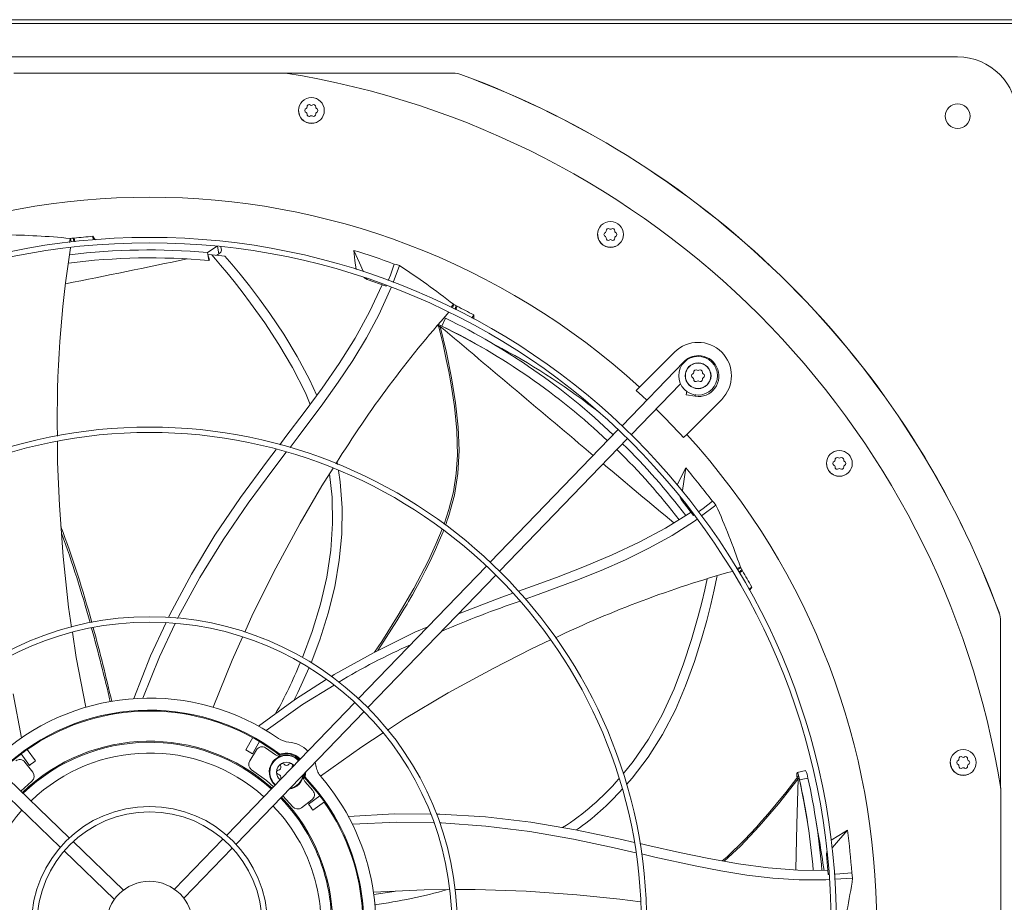
# Model space of a CAD drawing. Units: inches. Extents: x 199 to 445, y -192 to 2.
# Drawn here: x 369 to 381, y -13 to -3 of the extents above; entities that cross this region are included whole.
import ezdxf

# ---------------------------------------------------------------- set-up
doc = ezdxf.new("R2010")
doc.units = ezdxf.units.IN
doc.header["$MEASUREMENT"] = 0
doc.layers.get('0').update_dxf_attribs({"lineweight": 0})

msp = doc.modelspace()

# ---------------------------------------------------------------- linework, layer by layer
at = {"color": 7, "linetype": 'Continuous', "lineweight": 15}
for p, q in [((406.9853, -3.1007), (355.7315, -3.1007)), ((406.9817, -3.1437), (355.7351, -3.1437)), ((361.1767, -3.5368), (380.1314, -3.5368)), ((372.2474, -3.7263), (369.0606, -3.7263)), ((372.2517, -3.727), (374.2169, -3.727)), ((374.2166, -3.7286), (372.2614, -3.7286)), ((374.2169, -3.727), (374.2166, -3.7286)), ((374.3038, -3.7424), (374.3035, -3.744)), ((372.4069, -4.1972), (372.4007, -4.166)), ((372.7039, -4.166), (372.7025, -4.1733)), ((372.4943, -4.3061), (372.4937, -4.3058)), ((372.5523, -4.3177), (372.4943, -4.3061)), ((372.5523, -4.3177), (372.5523, -4.3177)), ((369.9894, -5.6408), (369.9925, -5.6839)), ((370.0103, -5.669), (369.9894, -5.6408)), ((375.9144, -5.6501), (375.9082, -5.6189)), ((376.2114, -5.6189), (376.21, -5.6262)), ((369.7215, -5.6654), (369.7166, -5.7114)), ((369.7215, -5.6654), (369.7273, -5.6648)), ((369.7273, -5.6648), (369.7422, -5.6637)), ((369.7273, -5.6648), (369.736, -5.7059)), ((369.7422, -5.6637), (369.7571, -5.6626)), ((369.7571, -5.6626), (369.7634, -5.6619)), ((369.7655, -5.7025), (369.7571, -5.6626)), ((369.7634, -5.6619), (369.7697, -5.6612)), ((369.7782, -5.7012), (369.7697, -5.6612)), ((369.7697, -5.6612), (369.7732, -5.6774)), ((369.7732, -5.6774), (369.7791, -5.7051)), ((370.0192, -5.6812), (370.0103, -5.669)), ((371.4456, -5.7559), (371.3319, -5.8302)), ((371.4995, -5.8017), (371.4919, -5.7635)), ((376.0018, -5.759), (376.0012, -5.7586)), ((376.0598, -5.7705), (376.0018, -5.759)), ((376.0598, -5.7705), (376.0598, -5.7705)), ((371.3364, -5.8536), (371.3319, -5.8302)), ((371.3575, -5.9186), (371.3364, -5.8536)), ((371.3364, -5.8536), (371.3834, -5.8578)), ((371.3364, -5.8536), (371.3498, -5.9236)), ((371.3834, -5.8578), (371.4277, -5.9082)), ((371.4417, -5.8634), (371.4672, -5.8467)), ((371.4672, -5.8467), (371.4909, -5.8264)), ((371.4909, -5.8264), (371.4998, -5.8043)), ((371.4998, -5.8043), (371.4981, -5.8012)), ((371.5389, -5.8738), (371.6198, -5.9685)), ((373.0491, -5.8055), (373.116, -5.9525)), ((373.0635, -5.924), (373.0491, -5.8055)), ((371.3575, -5.9186), (371.3498, -5.9236)), ((371.4277, -5.9082), (371.4879, -5.9784)), ((371.4879, -5.9784), (371.5614, -6.0667)), ((371.6198, -5.9685), (371.7164, -6.0856)), ((373.076, -6.029), (373.0635, -5.924)), ((373.116, -5.9525), (373.1605, -6.0501)), ((373.4785, -6.097), (373.5248, -5.9656)), ((373.5853, -5.9823), (373.5101, -6.1809)), ((373.5248, -5.9656), (373.5517, -5.973)), ((373.5517, -5.973), (373.5853, -5.9823)), ((371.5614, -6.0667), (371.6461, -6.1714)), ((371.7164, -6.0856), (371.8252, -6.2228)), ((373.1605, -6.0501), (373.1625, -6.0543)), ((373.4539, -6.1603), (373.4785, -6.097)), ((371.6461, -6.1714), (371.7397, -6.291)), ((371.8252, -6.2228), (371.9426, -6.3776)), ((373.1676, -6.1225), (373.205, -6.1477)), ((373.1988, -6.134), (373.205, -6.1477)), ((373.205, -6.1477), (373.4281, -6.2266)), ((373.2338, -6.5281), (373.3834, -6.2095)), ((373.4281, -6.2266), (373.431, -6.2192)), ((371.7397, -6.291), (371.8398, -6.4239)), ((373.4736, -6.2772), (373.3434, -6.5599)), ((373.4877, -6.24), (373.4736, -6.2772)), ((371.8398, -6.4239), (372.0047, -6.6553)), ((371.9426, -6.3776), (372.0652, -6.5477)), ((374.2183, -6.4382), (374.1908, -6.4723)), ((374.2235, -6.4408), (374.2086, -6.48)), ((374.2183, -6.4382), (374.2235, -6.4408)), ((374.2235, -6.4408), (374.2367, -6.4479)), ((374.2352, -6.4932), (374.2498, -6.455)), ((374.2367, -6.4479), (374.2498, -6.455)), ((374.2466, -6.4988), (374.2611, -6.4607)), ((374.2498, -6.455), (374.2555, -6.4578)), ((374.2611, -6.4607), (374.2553, -6.4762)), ((374.2555, -6.4578), (374.2611, -6.4607)), ((372.0652, -6.5477), (372.2279, -6.7895)), ((373.0639, -6.8342), (373.2338, -6.5281)), ((373.3434, -6.5599), (373.1971, -6.8322)), ((374.2553, -6.4762), (374.2459, -6.5013)), ((374.457, -6.5623), (374.4358, -6.6011)), ((374.4593, -6.5973), (374.457, -6.5623)), ((372.0047, -6.6553), (372.1713, -6.9089)), ((374.0457, -6.6999), (374.0292, -6.6899)), ((374.039, -6.6729), (374.0465, -6.7029)), ((374.0396, -6.6749), (374.0468, -6.7038)), ((374.0427, -6.6741), (374.0606, -6.682)), ((374.0553, -6.6992), (374.0635, -6.6968)), ((374.0635, -6.6968), (374.06, -6.6825)), ((374.3115, -6.8097), (374.06, -6.6825)), ((374.0606, -6.682), (374.0829, -6.6926)), ((374.0829, -6.6926), (374.1266, -6.6017)), ((374.1266, -6.6017), (374.1107, -6.5943)), ((374.4603, -6.614), (374.4593, -6.5973)), ((372.2279, -6.7895), (372.3857, -7.0481)), ((374.046, -6.7031), (374.0469, -6.7024)), ((374.0468, -6.7038), (374.046, -6.7031)), ((374.0464, -6.7028), (374.0961, -6.9105)), ((374.0469, -6.7024), (374.0489, -6.7015)), ((374.0489, -6.7015), (374.0518, -6.7004)), ((374.0518, -6.7004), (374.0553, -6.6992)), ((374.5482, -6.9401), (374.3115, -6.8097)), ((372.1713, -6.9089), (372.3303, -7.1782)), ((372.8773, -7.1307), (373.0639, -6.8342)), ((373.1971, -6.8322), (373.0374, -7.0958)), ((374.0961, -6.9105), (374.1348, -7.0856)), ((374.6768, -6.8966), (374.5919, -6.8485)), ((374.7866, -6.9569), (374.6768, -6.8966)), ((376.3999, -7.4093), (376.8105, -6.9987)), ((372.3857, -7.0481), (372.5308, -7.3184)), ((372.6777, -7.4202), (372.8773, -7.1307)), ((373.0374, -7.0958), (372.8668, -7.3523)), ((374.1348, -7.0856), (374.1637, -7.2278)), ((376.9187, -7.1128), (376.1953, -7.8619)), ((372.3303, -7.1782), (372.4823, -7.4768)), ((374.1637, -7.2278), (374.1841, -7.337)), ((372.5308, -7.3184), (372.6148, -7.5059)), ((372.8668, -7.3523), (372.6879, -7.6036)), ((374.1841, -7.337), (374.2008, -7.4344)), ((376.3043, -7.9673), (376.8817, -7.3693)), ((372.4685, -7.7055), (372.6777, -7.4202)), ((372.4823, -7.4768), (372.5373, -7.6116)), ((374.2008, -7.4344), (374.2163, -7.5338)), ((376.3999, -7.4093), (376.3622, -7.4471)), ((376.3622, -7.4471), (376.4342, -7.5135)), ((376.9557, -7.456), (376.9487, -7.5001)), ((376.9487, -7.5001), (377.0538, -7.5167)), ((372.6879, -7.6036), (372.3962, -7.9919)), ((374.2163, -7.5338), (374.2304, -7.6353)), ((376.4342, -7.5135), (376.4853, -7.5616)), ((377.3645, -7.5527), (376.9539, -7.9633)), ((372.2537, -7.989), (372.4685, -7.7055)), ((374.2304, -7.6353), (374.2582, -7.9196)), ((374.2582, -7.9196), (374.2644, -8.2054)), ((376.1514, -7.9074), (374.6502, -9.4618)), ((376.9161, -8.001), (376.9539, -7.9633)), ((369.5735, -8.0465), (369.5761, -8.2906)), ((372.1811, -8.0844), (372.2537, -7.989)), ((372.3962, -7.9919), (372.3016, -8.1153)), ((374.7593, -9.5672), (376.2604, -8.0127)), ((372.0372, -8.2733), (372.1391, -8.1395)), ((372.2583, -8.1719), (372.1003, -8.3781)), ((369.5761, -8.2906), (369.597, -8.7973)), ((371.7208, -8.7022), (372.0372, -8.2733)), ((372.8544, -8.2849), (372.8591, -8.3145)), ((374.2644, -8.2054), (374.2505, -8.4216)), ((372.1003, -8.3781), (371.8102, -8.7688)), ((372.8085, -8.3581), (372.6767, -8.568)), ((372.7652, -8.427), (372.7951, -8.6987)), ((372.8705, -8.3858), (372.8916, -8.519)), ((374.2505, -8.4216), (374.2176, -8.6356)), ((376.89, -8.4626), (376.9419, -8.3551)), ((376.9419, -8.3551), (376.9188, -8.5149)), ((372.8916, -8.519), (372.9133, -8.8244)), ((376.843, -8.5591), (376.89, -8.4626)), ((376.9188, -8.5149), (376.9034, -8.621)), ((372.6767, -8.568), (372.4204, -9.0056)), ((374.2176, -8.6356), (374.1652, -8.8458)), ((376.9034, -8.621), (376.902, -8.6308)), ((371.4214, -9.1448), (371.7208, -8.7022)), ((371.8102, -8.7688), (371.516, -9.1989)), ((372.7951, -8.6987), (372.8011, -9.0096)), ((376.8757, -8.6985), (376.8881, -8.7272)), ((376.8898, -8.7157), (376.8881, -8.7272)), ((376.8881, -8.7272), (377.0331, -8.9142)), ((377.1456, -8.8324), (377.2555, -8.7469)), ((377.2555, -8.7469), (377.2742, -8.7676)), ((377.2742, -8.7676), (377.2974, -8.7937)), ((369.597, -8.7973), (369.6404, -9.3941)), ((372.9133, -8.8244), (372.9091, -9.1314)), ((374.1652, -8.8458), (374.1076, -9.0155)), ((376.7066, -9.0628), (377.0047, -8.8756)), ((377.0922, -8.8713), (377.1456, -8.8324)), ((377.2974, -8.7937), (377.1271, -8.9199)), ((372.4204, -9.0056), (372.1342, -9.5311)), ((377.0441, -8.9814), (376.7817, -9.1488)), ((377.0331, -8.9142), (377.0414, -8.9082)), ((377.0765, -8.9573), (377.0441, -8.9814)), ((372.8011, -9.0096), (372.78, -9.3227)), ((374.0852, -9.0761), (374.0133, -9.2516)), ((376.3982, -9.2285), (376.7066, -9.0628)), ((371.1444, -9.602), (371.4214, -9.1448)), ((371.516, -9.1989), (371.2431, -9.6428)), ((372.9091, -9.1314), (372.8799, -9.44)), ((376.081, -9.377), (376.3982, -9.2285)), ((376.7817, -9.1488), (376.5114, -9.2988)), ((372.78, -9.3227), (372.7325, -9.6379)), ((374.0133, -9.2516), (373.9221, -9.4482)), ((376.5114, -9.2988), (376.2345, -9.4342)), ((369.6404, -9.3941), (369.7053, -9.9887)), ((372.8799, -9.44), (372.8266, -9.7499)), ((373.9221, -9.4482), (373.7537, -9.7706)), ((375.7565, -9.5126), (376.081, -9.377)), ((376.2345, -9.4342), (375.9523, -9.5578)), ((372.1342, -9.5311), (371.8673, -10.0664)), ((374.6063, -9.5073), (373.1051, -11.0619)), ((375.4263, -9.6395), (375.7565, -9.5126)), ((375.9523, -9.5578), (375.666, -9.6724)), ((377.5835, -9.5194), (377.539, -9.5342)), ((377.5865, -9.5244), (377.5527, -9.5493)), ((377.568, -9.5748), (377.6009, -9.5505)), ((377.594, -9.5714), (377.5722, -9.5876)), ((377.5745, -9.5857), (377.6073, -9.5615)), ((377.5835, -9.5194), (377.5865, -9.5244)), ((377.5865, -9.5244), (377.5937, -9.5375)), ((377.5937, -9.5375), (377.6009, -9.5505)), ((377.6073, -9.5615), (377.594, -9.5714)), ((377.6009, -9.5505), (377.6041, -9.556)), ((377.6041, -9.556), (377.6073, -9.5615)), ((370.8923, -10.0739), (371.1444, -9.602)), ((371.2431, -9.6428), (370.9937, -10.1003)), ((372.7325, -9.6379), (372.6596, -9.9551)), ((373.2142, -11.1672), (374.7154, -9.6126)), ((375.0923, -9.7619), (375.4263, -9.6395)), ((375.666, -9.6724), (375.2106, -9.8414)), ((377.1941, -9.6573), (377.1658, -9.7852)), ((377.3081, -9.638), (377.2768, -9.7866)), ((377.3112, -9.622), (377.3081, -9.638)), ((372.8266, -9.7499), (372.75, -10.061)), ((373.7537, -9.7706), (373.5706, -10.0846)), ((374.9818, -9.8021), (375.0923, -9.7619)), ((377.1658, -9.7852), (377.1307, -9.9329)), ((377.2768, -9.7866), (377.2373, -9.9571)), ((377.7172, -9.7529), (377.6797, -9.7733)), ((377.6925, -9.7973), (377.7002, -9.7836)), ((377.7002, -9.7836), (377.7172, -9.7529)), ((374.2769, -10.0667), (374.7565, -9.884)), ((374.7565, -9.884), (374.9154, -9.8262)), ((375.2106, -9.8414), (375.0606, -9.8954)), ((369.7053, -9.9887), (369.7403, -10.2235)), ((372.6596, -9.9551), (372.5621, -10.2742)), ((377.1307, -9.9329), (377.0892, -10.0939)), ((377.2373, -9.9571), (377.1895, -10.1455)), ((370.8752, -10.1108), (370.8923, -10.0739)), ((370.9937, -10.1003), (370.9839, -10.121)), ((371.8673, -10.0664), (371.7702, -10.282)), ((372.75, -10.061), (372.6508, -10.3732)), ((373.5706, -10.0846), (373.3765, -10.3914)), ((377.0892, -10.0939), (377.0112, -10.3672)), ((377.1895, -10.1455), (377.133, -10.3474)), ((380.6208, -10.0594), (380.6192, -10.0597)), ((380.6346, -10.1466), (380.6362, -10.1463)), ((380.6346, -12.1036), (380.6346, -10.1466)), ((380.6362, -10.1463), (380.6362, -12.1116)), ((370.6672, -10.5605), (370.8478, -10.1701)), ((370.9554, -10.1811), (370.7701, -10.5716)), ((372.5621, -10.2742), (372.4463, -10.5812)), ((373.7673, -10.2843), (373.9187, -10.2194)), ((369.7493, -10.2843), (369.7933, -10.5791)), ((371.7437, -10.3408), (371.6222, -10.6106)), ((372.6508, -10.3732), (372.5477, -10.641)), ((373.2871, -10.5192), (373.7673, -10.2843)), ((373.3765, -10.3914), (373.2919, -10.5168)), ((375.3562, -10.3739), (375.1353, -10.4776)), ((377.0112, -10.3672), (376.9167, -10.6555)), ((377.133, -10.3474), (377.0453, -10.6254)), ((375.1353, -10.4776), (374.683, -10.7071)), ((369.7933, -10.5791), (369.9062, -11.163)), ((370.4718, -11.0618), (370.6672, -10.5605)), ((370.7701, -10.5716), (370.5744, -11.0567)), ((371.6222, -10.6106), (371.4015, -11.1629)), ((372.8198, -10.7798), (373.2871, -10.5192)), ((372.5245, -10.6984), (372.3938, -10.9893)), ((374.683, -10.7071), (374.1582, -10.9945)), ((376.9167, -10.6555), (376.8053, -10.9478)), ((377.0453, -10.6254), (376.9415, -10.91)), ((372.3675, -11.0675), (372.7272, -10.8387)), ((372.7871, -10.8006), (372.8198, -10.7798)), ((372.818, -10.9022), (372.4479, -11.1324)), ((376.8053, -10.9478), (376.6666, -11.2528)), ((376.9415, -10.91), (376.8207, -11.192)), ((369.0554, -11.007), (369.153, -11.5208)), ((371.9321, -11.3835), (372.3675, -11.0675)), ((372.3938, -10.9893), (372.3459, -11.0831)), ((374.1582, -10.9945), (373.6442, -11.3005)), ((369.7129, -12.6949), (368.1576, -11.1929)), ((373.0612, -11.1074), (371.5593, -12.6626)), ((372.4479, -11.1324), (372.0211, -11.4347)), ((376.8207, -11.192), (376.6718, -11.4804)), ((368.0522, -11.302), (369.6075, -12.804)), ((371.6683, -12.768), (373.1703, -11.2127)), ((373.6442, -11.3005), (373.445, -11.4301)), ((376.6666, -11.2528), (376.5072, -11.5376)), ((371.8672, -11.5194), (371.7844, -11.6629)), ((373.3924, -11.4643), (373.1438, -11.6259)), ((376.5072, -11.5376), (376.327, -11.7998)), ((376.6718, -11.4804), (376.5027, -11.7484)), ((369.2185, -11.6581), (369.316, -11.7922)), ((371.8286, -11.7924), (371.9079, -11.6631)), ((371.9438, -11.5637), (371.861, -11.7071)), ((372.0142, -11.6393), (372.1309, -11.7209)), ((373.1438, -11.6259), (372.6596, -11.9711)), ((369.1469, -11.71), (369.2444, -11.8442)), ((372.1795, -11.726), (372.1811, -11.7147)), ((376.5027, -11.7484), (376.3142, -11.9956)), ((369.1932, -11.8053), (369.2855, -11.9257)), ((372.3187, -11.8242), (372.3428, -11.8427)), ((372.3264, -11.8611), (372.326, -11.8687)), ((372.3286, -11.8533), (372.3264, -11.8611)), ((372.3428, -11.8427), (372.3464, -11.8475)), ((372.6083, -11.8597), (372.5948, -11.8086)), ((372.6093, -11.8644), (372.6055, -11.8516)), ((376.327, -11.7998), (376.2074, -11.9432)), ((380.0518, -11.8421), (380.0455, -11.8109)), ((380.3488, -11.8109), (380.3474, -11.8182)), ((371.8515, -11.8953), (372.0261, -12.0235)), ((372.1908, -12.0047), (372.1926, -11.9966)), ((372.1913, -12.0081), (372.1908, -12.0047)), ((372.4669, -11.9847), (372.4747, -11.9418)), ((372.4669, -11.9847), (372.478, -11.982)), ((372.4747, -11.9418), (372.4753, -11.9324)), ((372.485, -11.9379), (372.478, -11.982)), ((372.4853, -11.922), (372.485, -11.9379)), ((376.3142, -11.9956), (376.2478, -12.0684)), ((378.247, -11.9931), (378.1156, -12.1614)), ((378.2456, -11.9507), (378.2475, -11.9304)), ((378.2459, -11.9689), (378.2456, -11.9507)), ((378.2488, -11.9908), (378.2459, -11.9689)), ((378.2464, -11.9941), (378.2464, -11.993)), ((378.2464, -11.993), (378.2476, -11.9933)), ((378.2657, -11.9687), (378.2469, -11.9932)), ((378.2476, -11.9933), (378.2495, -11.9942)), ((378.3493, -11.9042), (378.2487, -11.9262)), ((378.2495, -11.9942), (378.2522, -11.9958)), ((378.2499, -11.9267), (378.2502, -11.9262)), ((378.2502, -11.9262), (378.2557, -11.9359)), ((378.2522, -11.9958), (378.2553, -11.9978)), ((378.2553, -11.9978), (378.2623, -12.0027)), ((378.2557, -11.9359), (378.2633, -11.9584)), ((378.2623, -12.0027), (378.2713, -11.991)), ((378.2633, -11.9584), (378.2721, -11.9912)), ((378.3286, -12.267), (378.2713, -11.991)), ((378.2721, -11.9912), (378.2777, -12.0153)), ((378.2777, -12.0153), (378.376, -11.9928)), ((380.1392, -11.951), (380.1386, -11.9507)), ((380.1972, -11.9626), (380.1392, -11.951)), ((380.1972, -11.9626), (380.1972, -11.9626)), ((369.1454, -12.1469), (369.2735, -12.0304)), ((372.0261, -12.0235), (372.1065, -12.0959)), ((372.477, -12.0325), (372.5704, -12.1401)), ((380.6369, -15.3026), (380.6369, -12.1158)), ((372.2163, -12.2006), (372.3328, -12.3287)), ((372.6532, -12.2021), (372.519, -12.2995)), ((378.1156, -12.1614), (378.0028, -12.3008)), ((372.5579, -12.2483), (372.4375, -12.3407)), ((372.7052, -12.2736), (372.571, -12.3711)), ((378.0028, -12.3008), (377.9096, -12.4121)), ((378.3743, -12.5334), (378.3286, -12.267)), ((372.9865, -12.4437), (373.5237, -12.4132)), ((373.5237, -12.4132), (373.9493, -12.4152)), ((374.018, -12.4155), (374.0597, -12.4157)), ((374.0597, -12.4157), (374.5937, -12.4491)), ((374.5937, -12.4491), (375.1247, -12.5111)), ((377.9096, -12.4121), (377.8369, -12.4961)), ((373.5562, -12.5113), (373.0337, -12.5348)), ((373.9886, -12.5177), (373.5562, -12.5113)), ((374.0779, -12.519), (374.0592, -12.5187)), ((374.5977, -12.5557), (374.0779, -12.519)), ((375.1148, -12.6196), (374.5977, -12.5557)), ((375.1247, -12.5111), (375.6517, -12.5995)), ((377.7712, -12.57), (377.7032, -12.6441)), ((377.8369, -12.4961), (377.7712, -12.57)), ((378.4885, -12.6068), (378.4731, -12.5104)), ((375.6283, -12.7085), (375.1148, -12.6196)), ((375.6517, -12.5995), (376.1733, -12.7092)), ((377.7032, -12.6441), (377.6326, -12.7183)), ((378.5098, -12.7302), (378.4885, -12.6068)), ((378.6482, -12.7206), (378.7366, -12.6668)), ((378.8384, -12.6045), (378.7325, -12.7264)), ((378.7366, -12.6668), (378.8384, -12.6045)), ((370.3472, -13.3075), (369.7584, -12.7388)), ((371.5153, -12.7082), (370.9467, -13.297)), ((371.0557, -13.4024), (371.6244, -12.8135)), ((376.1042, -12.8101), (375.6283, -12.7085)), ((376.3572, -12.8682), (376.1042, -12.8101)), ((376.1733, -12.7092), (376.3414, -12.7472)), ((376.4039, -12.7614), (376.5218, -12.7881)), ((376.5218, -12.7881), (376.8689, -12.8656)), ((377.6326, -12.7183), (377.4277, -12.9173)), ((378.6622, -12.8074), (378.6569, -12.8136)), ((378.7325, -12.7264), (378.6622, -12.8074)), ((369.653, -12.8479), (370.2419, -13.4166)), ((376.5784, -12.9189), (376.4231, -12.8833)), ((377.0528, -13.0229), (376.5784, -12.9189)), ((376.8689, -12.8656), (377.2153, -12.9374)), ((377.4277, -12.9173), (377.3706, -12.9649)), ((378.5977, -12.8533), (378.5919, -12.8885)), ((378.6, -12.8791), (378.5919, -12.8885)), ((378.5919, -12.8885), (378.6128, -13.1242)), ((377.3557, -13.0813), (377.0528, -13.0229)), ((377.2153, -12.9374), (377.5616, -12.9987)), ((377.5616, -12.9987), (377.9088, -13.0453)), ((377.9088, -13.0453), (378.2578, -13.0727)), ((377.6599, -13.1299), (377.3557, -13.0813)), ((377.966, -13.1657), (377.6599, -13.1299)), ((378.2578, -13.0727), (378.6098, -13.0764)), ((378.6128, -13.1242), (378.6216, -13.1237)), ((378.6853, -13.12), (378.7517, -13.1162)), ((378.7517, -13.1162), (378.8904, -13.1037)), ((378.8904, -13.1037), (378.8948, -13.1312)), ((378.8948, -13.1312), (378.9003, -13.1657)), ((378.2744, -13.1856), (377.966, -13.1657)), ((378.5857, -13.1866), (378.2744, -13.1856)), ((378.6269, -13.1839), (378.5857, -13.1866)), ((378.9003, -13.1657), (378.6909, -13.1796)), ((373.8747, -13.3027), (373.2807, -13.3313)), ((373.5233, -13.3221), (373.2844, -13.3593)), ((373.5389, -13.3189), (373.5233, -13.3221)), ((374.1749, -13.3011), (373.8747, -13.3027)), ((374.4716, -13.2995), (374.235, -13.3008)), ((375.0694, -13.3199), (374.4716, -13.2995)), ((375.6664, -13.3619), (375.0694, -13.3199)), ((376.1709, -13.4133), (375.6664, -13.3619)), ((376.4123, -13.4454), (376.1709, -13.4133))]:
    msp.add_line(p, q, dxfattribs=at)
at = {"color": 8, "linetype": 'Continuous', "lineweight": 15}
for p, q in [((371.4492, -5.7562), (371.4672, -5.8467)), ((374.1351, -7.0028), (374.0635, -6.6968)), ((374.1956, -7.3016), (374.1351, -7.0028)), ((376.9237, -7.1176), (376.9187, -7.1128)), ((374.2427, -7.5932), (374.1956, -7.3016)), ((377.0569, -7.4971), (377.0538, -7.5167)), ((374.2733, -7.8776), (374.2427, -7.5932)), ((374.2835, -8.154), (374.2733, -7.8776)), ((374.2694, -8.4208), (374.2835, -8.154)), ((374.229, -8.6753), (374.2694, -8.4208)), ((374.1645, -8.9148), (374.229, -8.6753)), ((374.1311, -9.0125), (374.1425, -8.9806)), ((374.1425, -8.9806), (374.1536, -8.948)), ((374.1536, -8.948), (374.1645, -8.9148)), ((374.0521, -9.2131), (374.0965, -9.1044)), ((374.0965, -9.1044), (374.1024, -9.0893)), ((374.1253, -9.0285), (374.1311, -9.0125)), ((374.0084, -9.313), (374.0521, -9.2131)), ((373.945, -9.4484), (374.0084, -9.313)), ((373.8869, -9.5651), (373.945, -9.4484)), ((373.8355, -9.6639), (373.8869, -9.5651)), ((373.7786, -9.7688), (373.8355, -9.6639)), ((373.737, -9.8432), (373.7786, -9.7688)), ((373.6742, -9.9521), (373.6904, -9.9244)), ((373.6904, -9.9244), (373.6975, -9.9121)), ((373.6975, -9.9121), (373.7003, -9.9073)), ((373.7003, -9.9073), (373.7031, -9.9025)), ((373.7031, -9.9024), (373.7032, -9.9022)), ((373.7031, -9.9025), (373.7031, -9.9024)), ((373.7031, -9.9025), (373.7031, -9.9025)), ((373.7031, -9.9025), (373.7031, -9.9025)), ((373.7031, -9.9025), (373.7031, -9.9025)), ((373.7032, -9.9022), (373.7036, -9.9015)), ((373.7036, -9.9015), (373.7052, -9.8987)), ((373.7052, -9.8987), (373.7116, -9.8876)), ((373.7116, -9.8876), (373.737, -9.8432)), ((373.5542, -10.1511), (373.6375, -10.0142)), ((373.6375, -10.0142), (373.6742, -9.9521)), ((373.3682, -10.4414), (373.5542, -10.1511)), ((373.3299, -10.4982), (373.3682, -10.4414)), ((378.0307, -12.2948), (378.2623, -12.0027)), ((378.2623, -12.0027), (378.2475, -12.5395)), ((377.8055, -12.5582), (378.0307, -12.2948)), ((377.5857, -12.7913), (377.8055, -12.5582)), ((378.2475, -12.5395), (378.233, -13.0662)), ((377.3949, -12.9692), (377.5857, -12.7913)), ((378.233, -13.0662), (378.2329, -13.0707))]:
    msp.add_line(p, q, dxfattribs=at)
at = {"color": 7, "linetype": 'Continuous', "lineweight": 15}
for centre, radius in [((372.5523, -4.166), 0.1516), ((380.1314, -4.2318), 0.1453), ((376.0598, -5.6189), 0.1516), ((370.654, -13.7092), 8.0558), ((370.654, -13.7092), 7.9926), ((370.654, -13.7092), 5.8317), ((370.654, -13.7092), 5.7686), ((378.7443, -8.3034), 0.1516), ((370.654, -13.7092), 3.6077), ((370.654, -13.7092), 3.5445), ((380.1972, -11.8109), 0.1516), ((370.654, -13.7092), 1.3837), ((370.654, -13.7092), 1.3205), ((370.654, -13.7092), 0.5055)]:
    msp.add_circle(centre, radius, dxfattribs=at)
for centre, radius, start, end in [((380.1314, -4.2318), 0.695, 0, 90), ((370.654, -13.7092), 10.1092, 9.06872, 80.93128), ((374.2166, -3.9812), 0.2527, 69.8862, 90.00301), ((370.654, -13.7092), 10.6124, 20.11382, 69.88618), ((370.654, -13.7092), 10.614, 20.11228, 69.88773), ((372.5023, -4.166), 0.0259, 112.51818, 180), ((372.4866, -4.1281), 0.0152, 292.51818, 7.48182), ((372.5273, -4.1228), 0.0259, 52.51818, 187.48182), ((372.5523, -4.0902), 0.0152, 232.51818, 307.48182), ((372.5773, -4.1228), 0.0259, 352.51818, 127.48182), ((372.618, -4.1281), 0.0152, 172.51818, 247.48182), ((372.6022, -4.166), 0.0259, 0, 67.48182), ((372.552, -4.1662), 0.1491, 179.91593, 292.18407), ((372.5023, -4.166), 0.0259, 180, 247.48182), ((372.4866, -4.2039), 0.0152, 352.51818, 67.48182), ((372.5273, -4.2093), 0.0259, 172.51818, 307.48182), ((372.5523, -4.2418), 0.0152, 52.51818, 127.48182), ((372.5773, -4.2093), 0.0259, 232.51818, 7.48182), ((372.618, -4.2039), 0.0152, 112.51818, 187.48182), ((372.6022, -4.166), 0.0259, 292.51818, 0), ((370.654, -13.7092), 8.5266, 47.63324, 132.36676), ((368.8942, -13.92), 8.296, 84.27636, 89.66613), ((370.6346, -13.7702), 8.155, 94.53771, 96.08783), ((376.0595, -5.6191), 0.1491, 179.91593, 292.18407), ((376.0099, -5.6189), 0.0259, 112.51818, 180), ((376.0099, -5.6189), 0.0259, 180, 247.48182), ((375.9941, -5.581), 0.0152, 292.51818, 7.48182), ((375.9941, -5.6568), 0.0152, 352.51818, 67.48182), ((376.0348, -5.5756), 0.0259, 52.51818, 187.48182), ((376.0598, -5.5431), 0.0152, 232.51818, 307.48182), ((376.0848, -5.5756), 0.0259, 352.51818, 127.48182), ((376.1255, -5.581), 0.0152, 172.51818, 247.48182), ((376.1255, -5.6568), 0.0152, 112.51818, 187.48182), ((376.1097, -5.6189), 0.0259, 0, 67.48182), ((376.1097, -5.6189), 0.0259, 292.51818, 0), ((376.0348, -5.6621), 0.0259, 172.51818, 307.48182), ((376.0598, -5.6947), 0.0152, 52.51818, 127.48182), ((376.0848, -5.6621), 0.0259, 232.51818, 7.48182), ((382.5995, -7.7792), 13.0283, 171.15103, 180.89566), ((370.651, -13.6902), 7.8894, 85.04878, 96.81218), ((370.654, -13.7092), 7.8852, 83.5569, 84.69292), ((370.6546, -13.708), 8.2573, 69.65969, 73.14319), ((370.671, -13.5212), 7.6278, 84.89478, 97.3001), ((369.0595, -12.9351), 8.296, 51.54908, 56.93885), ((370.6047, -13.75), 8.155, 61.81044, 63.36083), ((383.9173, -15.1842), 13.038, 138.41328, 148.16358), ((374.0135, -6.7632), 0.0931, 60.04555, 73.822), ((370.6166, -13.777), 7.8869, 46.69709, 63.92735), ((370.6901, -13.6476), 7.8392, 46.43086, 63.99954), ((377.0875, -7.2757), 0.3917, 315, 135), ((371.1155, -13.8029), 7.768, 51.68353, 61.79923), ((377.0914, -7.2796), 0.2401, 90, 136), ((377.0914, -7.2796), 0.2401, 261, 90), ((377.0875, -7.2757), 0.2275, 0, 180), ((377.0875, -7.2757), 0.1516, 0, 180), ((377.0875, -7.2757), 0.1494, 0, 180), ((377.0376, -7.2757), 0.0259, 112.51818, 180), ((377.0218, -7.2378), 0.0152, 292.51818, 7.48182), ((377.0625, -7.2325), 0.0259, 52.51818, 187.48182), ((377.0875, -7.1999), 0.0152, 232.51818, 307.48182), ((377.1125, -7.2325), 0.0259, 352.51818, 127.48182), ((377.1532, -7.2378), 0.0152, 172.51818, 247.48182), ((377.1374, -7.2757), 0.0259, 0, 67.48182), ((377.0875, -7.2757), 0.2275, 180, 0), ((377.0875, -7.2757), 0.1516, 180, 0), ((377.0875, -7.2757), 0.1494, 180, 0), ((377.0376, -7.2757), 0.0259, 180, 247.48182), ((377.0218, -7.3136), 0.0152, 352.51818, 67.48182), ((377.0625, -7.319), 0.0259, 172.51818, 307.48182), ((377.0875, -7.3515), 0.0152, 52.51818, 127.48182), ((377.1125, -7.319), 0.0259, 232.51818, 7.48182), ((377.1532, -7.3136), 0.0152, 112.51818, 187.48182), ((377.1374, -7.2757), 0.0259, 292.51818, 360), ((370.654, -13.7092), 8.4733, 42.35019, 45.48731), ((370.654, -13.7092), 8.5266, 317.63324, 42.36676), ((370.7867, -13.5862), 7.728, 37.19404, 45.51209), ((370.8706, -13.5482), 7.546, 37.41117, 45.75802), ((378.744, -8.3036), 0.1491, 179.91593, 292.18407), ((378.6944, -8.3034), 0.0259, 112.51818, 180), ((378.6944, -8.3034), 0.0259, 180, 247.48182), ((378.6787, -8.2655), 0.0152, 292.51818, 7.48182), ((378.7194, -8.2602), 0.0259, 52.51818, 187.48182), ((378.7443, -8.2276), 0.0152, 232.51818, 307.48182), ((378.7693, -8.2602), 0.0259, 352.51818, 127.48182), ((378.81, -8.2655), 0.0152, 172.51818, 247.48182), ((378.7943, -8.3034), 0.0259, 0, 67.48182), ((378.7943, -8.3034), 0.0259, 292.51818, 0), ((370.6551, -13.7085), 8.2573, 36.93241, 40.41591), ((378.6787, -8.3413), 0.0152, 352.51818, 67.48182), ((378.7194, -8.3467), 0.0259, 172.51818, 307.48182), ((378.7443, -8.3792), 0.0152, 52.51818, 127.48182), ((378.7693, -8.3467), 0.0259, 232.51818, 7.48182), ((378.81, -8.3413), 0.0152, 112.51818, 187.48182), ((369.7312, -12.1959), 8.296, 18.82179, 24.21158), ((358.5622, -13.2405), 11.8004, 15.08101, 20.42458), ((381.0109, -22.1127), 13.0293, 105.69566, 115.44081), ((370.5905, -13.7168), 8.155, 29.08317, 30.63383), ((379.7131, -23.5837), 14.4563, 109.02437, 112.92961), ((380.382, -10.1466), 0.2527, 359.99697, 20.11382), ((347.3422, -16.4429), 23.468, 13.16021, 15.33896), ((376.6864, -17.1744), 7.3697, 113.77656, 121.16585), ((367.4421, -8.6099), 5.3766, 330.73961, 337.80834), ((370.654, -13.7092), 2.6537, 55.27713, 130.72287), ((370.654, -13.7092), 2.512, 52.56029, 133.43971), ((370.654, -13.7092), 2.502, 61.01286, 124.98714), ((370.654, -13.7092), 2.5034, 58.98768, 61.01232), ((372.3095, -11.3204), 0.2527, 235.27713, 265.36959), ((370.654, -13.7092), 2.5036, 124.98777, 127.01223), ((370.654, -13.7092), 2.1482, 48.02262, 133.97738), ((370.654, -13.7092), 2.1356, 48.0346, 133.9654), ((370.654, -13.7092), 2.3378, 58.91596, 61.08404), ((371.9725, -11.7027), 0.0758, 56.69036, 148.5), ((370.654, -13.7092), 2.502, 52.43213, 58.98714), ((372.2606, -11.9249), 0.3538, 44.70889, 85.36959), ((370.654, -13.7092), 2.502, 127.01286, 133.56787), ((369.133, -11.8515), 0.0758, 37.5, 129.30964), ((372.2606, -11.9249), 0.2022, 90, 228.25985), ((372.1761, -11.6601), 0.0758, 233.39473, 287.68294), ((372.2606, -11.9249), 0.2148, 43.87315, 112.16643), ((372.2606, -11.9249), 0.2247, 43.96711, 110.70422), ((372.2606, -11.9249), 0.2022, 43.74015, 90), ((380.1315, -11.773), 0.0152, 292.51818, 7.48182), ((380.1722, -11.7677), 0.0259, 52.51818, 187.48182), ((380.1972, -11.7351), 0.0152, 232.51818, 307.48182), ((380.2222, -11.7677), 0.0259, 352.51818, 127.48182), ((380.2628, -11.773), 0.0152, 172.51818, 247.48182), ((370.654, -13.7092), 2.3378, 124.91596, 127.08404), ((371.8933, -11.832), 0.0758, 148.5, 236.56832), ((372.2606, -11.9249), 0.1163, 120, 180.00001), ((372.1599, -11.8668), 0.0354, 277.54691, 22.45309), ((372.2141, -11.8444), 0.0233, 120.00001, 202.45309), ((372.2606, -11.9249), 0.1163, 60, 120), ((372.2141, -11.8444), 0.0233, 37.54691, 120.00001), ((372.2606, -11.8087), 0.0354, 217.54691, 322.45309), ((372.3071, -11.8444), 0.0233, 60.00001, 142.45309), ((372.3071, -11.8444), 0.0233, 337.54691, 60.00001), ((372.8567, -11.813), 0.2527, 190.63041, 220.72287), ((380.1969, -11.8111), 0.1491, 179.91593, 292.18407), ((380.1472, -11.8109), 0.0259, 112.51818, 180), ((380.1472, -11.8109), 0.0259, 180, 247.48182), ((380.1315, -11.8488), 0.0152, 352.51818, 67.48182), ((380.1722, -11.8542), 0.0259, 172.51818, 307.48182), ((380.1972, -11.8867), 0.0152, 52.51818, 127.48182), ((380.2222, -11.8542), 0.0259, 232.51818, 7.48182), ((380.2628, -11.8488), 0.0152, 112.51818, 187.48182), ((380.2471, -11.8109), 0.0259, 360, 67.48182), ((380.2471, -11.8109), 0.0259, 292.51818, 0), ((369.2254, -11.9718), 0.0758, 309.43168, 37.5), ((372.1676, -11.9249), 0.0233, 97.54691, 180.00004), ((372.2514, -11.9282), 0.1071, 178.27101, 232.62724), ((372.1676, -11.9249), 0.0233, 180.00004, 262.45309), ((372.1599, -11.9831), 0.0354, 337.54691, 82.45309), ((372.2606, -11.9249), 0.2022, 278.13242, 354.82279), ((372.5328, -11.9812), 0.0758, 168.31706, 222.60527), ((370.654, -13.7092), 2.502, 37.01286, 43.56787), ((370.654, -13.7092), 2.512, 344.02987, 43.43971), ((370.654, -13.7092), 2.6537, 342.54479, 40.72287), ((373.9198, -10.0879), 2.9453, 302.42846, 319.50751), ((378.1792, -12.005), 0.0931, 8.61655, 22.393), ((378.1485, -12.0169), 0.2288, 6.04024, 29.04069), ((370.6937, -13.7028), 7.8703, 4.57083, 12.54896), ((373.9252, -10.1117), 3.0349, 304.87702, 318.44728), ((370.5681, -13.7225), 7.8964, 4.70681, 12.48595), ((370.654, -13.7092), 2.1356, 347.22287, 43.9654), ((370.654, -13.7092), 2.1482, 318.01149, 43.97738), ((372.5117, -12.1881), 0.0758, 307.5, 39.30964), ((370.654, -13.7092), 2.5036, 34.98777, 37.01223), ((372.3914, -12.2805), 0.0758, 219.43168, 307.5), ((370.654, -13.7092), 2.3378, 34.91596, 37.08404), ((370.654, -13.7092), 2.502, 331.01286, 34.98714), ((370.6553, -13.7092), 8.2573, 4.20514, 7.68864), ((372.0496, -13.9279), 6.5702, 7.45097, 10.50391), ((370.6958, -11.9372), 8.296, 346.09451, 351.48431), ((372.4214, -7.1558), 6.3832, 277.8518, 285.68841)]:
    msp.add_arc(centre, radius, start, end, dxfattribs=at)
at = {"color": 8, "linetype": 'Continuous', "lineweight": 15}
for centre, radius, start, end in [((339.5786, 144.5595), 153.7305, 281.287566, 281.830609), ((1462.6351, 1282.9306), 1687.6395, 229.8323641, 229.9120859), ((480.4089, 115.6122), 162.0574, 229.877519, 230.259601), ((358.2831, -13.3097), 12.1076, 15.04323, 20.62008), ((349.5652, -15.8237), 21.1801, 12.89642, 15.31036), ((370.6557, -13.7018), 2.0026, 48.05752, 134.01605), ((372.2606, -11.9249), 0.196, 43.66827, 178.89872), ((372.2606, -11.9249), 0.196, 178.89872, 228.33173), ((372.2606, -11.9249), 0.196, 280.54073, 351.45927), ((370.6716, -13.7077), 1.9928, 342.90135, 44.15455), ((370.6451, -13.7075), 2.0012, 138.0279, 224.04516)]:
    msp.add_arc(centre, radius, start, end, dxfattribs=at)

doc.saveas('drawing.dxf')
